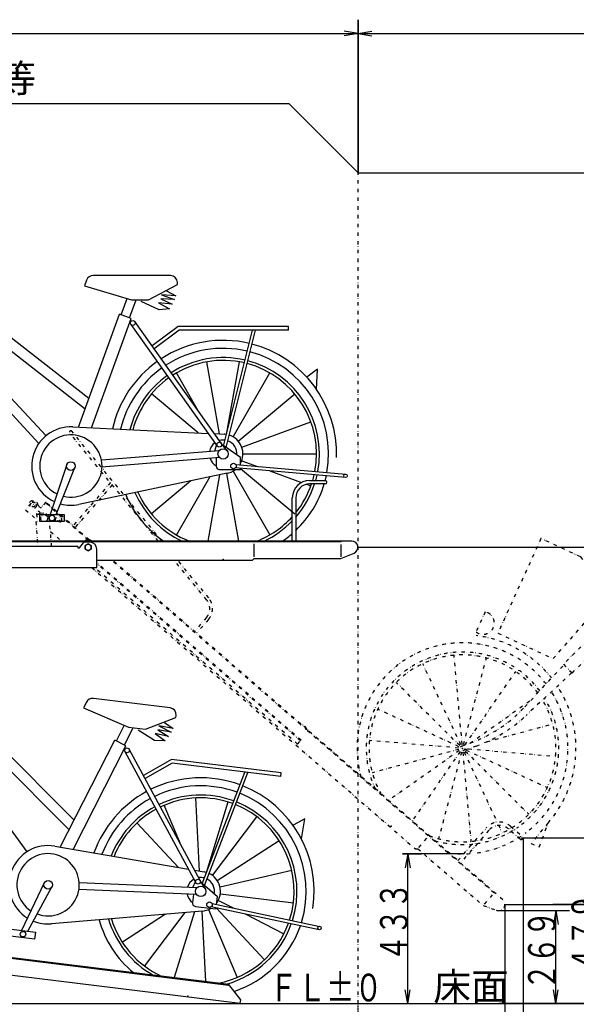
# Model space of a CAD drawing. Extents: x 610 to 11336, y 402 to 7880.
# Drawn here: x 5414 to 7022, y 3374 to 6218 of the extents above; entities that cross this region are included whole.
import ezdxf

# ---------------------------------------------------------------- set-up
doc = ezdxf.new("R2010")
doc.units = 0
doc.header["$LTSCALE"] = 20
doc.header["$MEASUREMENT"] = 0
for name, pattern in [('DIVIDE', [1.25, 0.5, -0.25, 0, -0.25, 0, -0.25]), ('DOT', [0.25, 0, -0.25]), ('HIDDEN', [0.375, 0.25, -0.125])]:
    doc.linetypes.add(name, pattern=pattern)
doc.layers.add('1', color=1, linetype='CONTINUOUS')
doc.styles.get("Standard").update_dxf_attribs({"font": 'TXT', "bigfont": 'BIGFONT'})

msp = doc.modelspace()

# ---------------------------------------------------------------- linework, layer by layer
at = {"layer": '1', "color": 3, "linetype": 'Continuous'}
for p, q in [((6391.42, 5776.05), (6391.42, 6218)), ((6391.42, 6218), (6391.42, 5776.05)), ((3191.42, 6178), (6391.42, 6178)), ((6391.42, 6178), (6351.42, 6185.05)), ((6391.42, 6178), (6351.42, 6170.94)), ((6391.42, 6178), (6431.42, 6185.05)), ((6391.42, 6178), (8091.42, 6178)), ((6391.42, 6178), (6431.42, 6170.94)), ((6391.42, 4694.05), (6493.22, 4694.05)), ((6493.22, 4694.05), (8317.95, 4694.05)), ((6863.05, 3855.13), (6971.81, 3855.13)), ((6868.05, 3855.13), (6868.05, 3717.8)), ((6971.81, 3855.13), (7119.95, 3855.13)), ((6694.8, 3808.61), (6519.64, 3808.61)), ((6519.64, 3808.61), (6574.94, 3808.61)), ((6534.94, 3808.61), (6527.89, 3768.61)), ((6534.94, 3376.05), (6534.94, 3808.61)), ((6534.94, 3808.61), (6542, 3768.61)), ((6868.05, 3717.8), (6868.05, 2745.38)), ((6797.82, 3644.73), (6915.63, 3644.73)), ((6815.82, 3662.73), (6815.82, 3610.68)), ((6815.82, 3662.73), (6954.34, 3662.73)), ((6915.63, 3644.73), (7002.77, 3644.73)), ((6954.34, 3662.73), (8317.95, 3662.73)), ((8317.95, 3662.73), (6954.34, 3662.73)), ((6962.77, 3644.73), (6955.71, 3604.73)), ((6962.77, 3376.05), (6962.77, 3644.73)), ((6962.77, 3644.73), (6969.82, 3604.73)), ((6815.82, 3610.68), (6815.82, 2867.59)), ((6534.94, 3376.05), (6527.89, 3416.05)), ((6534.94, 3376.05), (6542, 3416.05)), ((6962.77, 3376.05), (6955.71, 3416.05)), ((6962.77, 3376.05), (6969.82, 3416.05)), ((6494.94, 3376.05), (6694.8, 3376.05)), ((7002.77, 3376.05), (6797.82, 3376.05)), ((7119.95, 3376.05), (6939.04, 3376.05))]:
    msp.add_line(p, q, dxfattribs=at)
at = {"layer": '1', "color": 1, "linetype": 'Continuous'}
for p, q in [((4791.42, 5976.05), (6191.42, 5976.05)), ((6391.42, 5776.05), (6191.42, 5976.05)), ((6391.42, 5776.05), (8091.42, 5776.05)), ((5586.42, 4692.85), (5597.6, 4706.69)), ((5616.42, 4708.55), (5601.49, 4708.55)), ((5636.42, 4636.05), (5636.42, 4688.55)), ((4906.42, 4636.05), (5636.42, 4636.05)), ((4791.42, 3376.05), (8091.42, 3376.05))]:
    msp.add_line(p, q, dxfattribs=at)
at = {"layer": '1', "color": 3, "linetype": 'DIVIDE'}
msp.add_line((6391.42, 3376.05), (6391.42, 5776.05), dxfattribs=at)
at = {"layer": '1', "color": 8, "linetype": 'Continuous'}
for p, q in [((5849.14, 5479.05), (5625.8, 5479.05)), ((5613.09, 5123.45), (5218.08, 5431.98)), ((5706.53, 5365.56), (5723.71, 5412.74)), ((5730.96, 5356.66), (5750.03, 5409.05)), ((5207.45, 5402.79), (5602.47, 5094.26)), ((5583.13, 5041.13), (5701.83, 5367.27)), ((5620.78, 5039.33), (5735.66, 5354.95)), ((5735.66, 5354.95), (5701.83, 5367.27)), ((5489.59, 5016.32), (5185.3, 5341.91)), ((5734.85, 5338.09), (5984.68, 4986.54)), ((5996.09, 4994.64), (5746.26, 5346.2)), ((5874.61, 5321.43), (5802.26, 5267.75)), ((6190.48, 5321.43), (5874.61, 5321.43)), ((6002.85, 4986.16), (6086.36, 5321.43)), ((6010.04, 4981.9), (6094.6, 5321.43)), ((6190.48, 5321.43), (6190.48, 5331.43)), ((5174.15, 5311.28), (5469.13, 4994.37)), ((5991.23, 5021.65), (5954.53, 5229.75)), ((6011.36, 5020.23), (6048.3, 5229.75)), ((5929.7, 5088.07), (5866.42, 5197.68)), ((6030.04, 5013.43), (6136.42, 5197.68)), ((5929, 5024.62), (5794.59, 5137.4)), ((6045.27, 5000.65), (6208.25, 5137.4)), ((5566.81, 5041.9), (5958.62, 5023.21)), ((6055.21, 4983.43), (6255.14, 5056.2)), ((5976.4, 5022.36), (6004.15, 5021.03)), ((5977.26, 4971.96), (5983.7, 4992.67)), ((6013.16, 4973.18), (5995.87, 4994.95)), ((6051.42, 4953.85), (6003.3, 4986.8)), ((5990.23, 4972.99), (5649.79, 4945.91)), ((5991.81, 4953.05), (5651.37, 4925.97)), ((5981.42, 4952.23), (5981.42, 4928.85)), ((6051.42, 4932.12), (6051.42, 4953.85)), ((6058.67, 4963.85), (6271.42, 4963.85)), ((5549.56, 4932.79), (5501.59, 4788.5)), ((5519.26, 4788.5), (5573.04, 4924.25)), ((6354.75, 4895.54), (6037.2, 4923.33)), ((6038.08, 4933.29), (6355.62, 4905.51)), ((6051.33, 4921.97), (6208.25, 4790.3)), ((6055.21, 4944.27), (6100.36, 4927.84)), ((6013.15, 4907.82), (5584.62, 4818.07)), ((5963, 4897.32), (5866.42, 4730.02)), ((5990.71, 4903.12), (5957.02, 4712.05)), ((6011.35, 4907.5), (6045.82, 4712.05)), ((6030.04, 4914.27), (6136.42, 4730.02)), ((6136.67, 4914.62), (6228.17, 4881.32)), ((5908.53, 4885.91), (5794.59, 4790.3)), ((6242.6, 4876.07), (6255.14, 4871.5)), ((5570.65, 3906.16), (5216.19, 4260.53)), ((5848.28, 4230.34), (5626.61, 4257.56)), ((5202.09, 4232.85), (5556.55, 3878.48)), ((5435.01, 3814.88), (5172.67, 4175.12)), ((5692.9, 4135.07), (5715.7, 4179.82)), ((5716.07, 4123.27), (5741.38, 4172.94)), ((5530.88, 3828.1), (5688.45, 4137.34)), ((5720.53, 4121), (5688.45, 4137.34)), ((5568.04, 3821.73), (5720.53, 4121)), ((5717.66, 4104.36), (5922.79, 3724.98)), ((5935.1, 3731.64), (5729.98, 4111.02)), ((5854.36, 4070.8), (5776, 4026.33)), ((6167.87, 4032.3), (5854.36, 4070.8)), ((5940.78, 3722.39), (6064.52, 4044.99)), ((5947.39, 3717.29), (6072.71, 4043.99)), ((6167.87, 4032.3), (6169.09, 4042.23)), ((5933.57, 3759.04), (5922.51, 3970.06)), ((5953.38, 3755.17), (6015.58, 3958.63)), ((5880.59, 3832.46), (5831.14, 3948.96)), ((5872.16, 3769.57), (5752.5, 3897.89)), ((5971.09, 3746.15), (6099.13, 3916.06)), ((5984.65, 3731.61), (6163.08, 3847.48)), ((5514.78, 3830.86), (5901.39, 3764.56)), ((5918.93, 3761.55), (5946.32, 3756.85)), ((5992.42, 3713.3), (6199.72, 3761.16)), ((5926.65, 3710.86), (5585.44, 3725.47)), ((5913.65, 3711.42), (5922.57, 3731.19)), ((5949.43, 3708.26), (5934.92, 3731.97)), ((5484.36, 3724.67), (5419.16, 3587.3)), ((5436.71, 3585.14), (5506.63, 3713.32)), ((5925.79, 3690.88), (5584.59, 3705.49)), ((5985.05, 3684.41), (5941.3, 3722.98)), ((5915.37, 3691.33), (5912.52, 3668.12)), ((5982.4, 3662.84), (5985.05, 3684.41)), ((5987.65, 3674.44), (6030.46, 3652.62)), ((5993.46, 3693.45), (6204.63, 3667.52)), ((5941.46, 3643.38), (5505.18, 3606.53)), ((5918.61, 3641.45), (5860.42, 3451.11)), ((5939.63, 3643.29), (5950.28, 3440.08)), ((5959.01, 3647.73), (6042.14, 3451.89)), ((6279.01, 3589.57), (5967.22, 3655.84)), ((5969.3, 3665.62), (6281.09, 3599.35)), ((5981.07, 3652.78), (6120.78, 3502.96)), ((5834.94, 3634.38), (5710.2, 3553.37)), ((5890.4, 3639.07), (5774.15, 3484.79)), ((6064.88, 3635.08), (6177.21, 3577.85))]:
    msp.add_line(p, q, dxfattribs=at)
at = {"layer": '1', "color": 7, "linetype": 'DIVIDE'}
for p, q in [((5814.46, 4712.05), (5558.14, 5023.99)), ((5824.81, 4712.05), (5564.32, 5029.07)), ((5675.75, 4880.85), (5567.38, 4756.18)), ((5680.9, 4874.59), (5573.42, 4750.94)), ((5472.19, 4809.78), (5458.61, 4821.59)), ((5488.89, 4824.41), (5476.42, 4810.07)), ((5611.42, 4715.25), (5487.58, 4822.9)), ((5615.06, 4714.74), (5488.89, 4824.41)), ((5483.15, 4792.97), (5462.21, 4791.31)), ((5462.21, 4791.31), (5464.04, 4768.38)), ((5505.91, 4696.05), (5499.29, 4779.21)), ((5460.05, 4768.06), (5464.04, 4768.38)), ((5460.05, 4768.06), (5465.78, 4696.05)), ((5502.43, 4739.77), (5534.31, 4712.05)), ((5621.74, 4636.05), (6556.95, 3823.09)), ((6216.83, 4125.37), (5629.36, 4636.05)), ((6226.67, 4136.69), (5636.42, 4649.79)), ((6225.36, 4135.18), (5636.42, 4647.14)), ((6224.6, 4182.22), (5678.37, 4657.05)), ((6225.91, 4183.73), (5681.42, 4657.05)), ((5953.68, 4542.61), (5859.65, 4657.05)), ((5959.86, 4547.69), (5870, 4657.05)), ((5952.97, 4490.97), (5918.32, 4451.12)), ((5959, 4485.72), (5924.36, 4445.87)), ((6809.63, 3676.31), (6243.17, 4168.72)), ((6216.83, 4125.37), (6226.67, 4136.69)), ((6679.82, 3789.15), (6761.83, 3883.49)), ((6769.38, 3876.93), (6687.37, 3782.59)), ((6859.77, 3851.35), (6825.81, 3880.88)), ((6832.37, 3888.42), (6866.33, 3858.9)), ((6567.03, 3827.07), (6591.51, 3855.24)), ((6779.29, 3690.18), (6755.75, 3663.1)), ((6752.68, 3659.57), (6791.83, 3645.75))]:
    msp.add_line(p, q, dxfattribs=at)
at = {"layer": '1', "color": 2, "linetype": 'Continuous'}
for p, q in [((6251.42, 4887.05), (6296.42, 4887.05)), ((6296.42, 4877.05), (6251.42, 4877.05)), ((6201.42, 4712.05), (6201.42, 4837.05)), ((6211.42, 4837.05), (6211.42, 4712.05)), ((5599.98, 4712.05), (4623.42, 4712.05)), ((5599.98, 4710.05), (4623.42, 4710.05)), ((6373.42, 4712.05), (5622.86, 4712.05)), ((6341.42, 4662.05), (6380.03, 4677.31)), ((5636.42, 4657.05), (6086.42, 4657.05)), ((4687.25, 3593.09), (6017.26, 3429.78)), ((6017.31, 3430.18), (6017.51, 3431.77)), ((6052.34, 3387.19), (6017.51, 3431.77))]:
    msp.add_line(p, q, dxfattribs=at)
at = {"layer": '1', "color": 4, "linetype": 'Continuous'}
for p, q in [((6091.42, 4666.66), (6091.42, 4703.99)), ((6341.42, 4702.61), (6341.42, 4666.73))]:
    msp.add_line(p, q, dxfattribs=at)
at = {"layer": '1', "color": 4, "linetype": 'DOT'}
msp.add_line((6086.42, 4657.05), (6086.42, 4659.35), dxfattribs=at)
at = {"layer": '1', "color": 8, "linetype": 'DIVIDE'}
for p, q in [((6758.77, 4507.53), (6731.96, 4449.57)), ((6692.18, 4124.79), (6668.83, 4382.31)), ((6688.35, 4123.75), (6578.33, 4357.75)), ((6696.13, 4124.45), (6762.27, 4374.43)), ((6873.08, 4232.98), (6985.75, 4354.34)), ((6699.73, 4122.79), (6847.38, 4335.07)), ((7008.44, 4331.8), (6877.21, 4208.41)), ((6685.11, 4121.46), (6501.69, 4303.73)), ((6714.57, 4128.47), (6892.48, 4253.88)), ((6682.84, 4118.21), (6448.15, 4226.75)), ((6763.46, 4132.47), (6953.79, 4184.11)), ((6681.83, 4114.37), (6424.16, 4136.1)), ((6690.85, 4120), (6714.57, 4128.48)), ((6682.19, 4110.42), (6432.63, 4042.71)), ((6683.87, 4106.83), (6479.83, 3963)), ((6686.69, 4104.04), (6547.61, 3904.08)), ((6690.29, 4102.37), (6624.15, 3852.39)), ((6694.24, 4102.04), (6717.58, 3844.51)), ((6732.96, 4120.18), (6695.56, 4106.82)), ((6698.07, 4103.08), (6792.72, 3901.75)), ((6701.31, 4105.36), (6884.73, 3923.09)), ((6703.57, 4108.62), (6938.27, 4000.07)), ((6710.04, 4111.99), (6962.25, 4090.72)), ((6797.07, 3892.48), (6808.08, 3869.07))]:
    msp.add_line(p, q, dxfattribs=at)
at = {"layer": '1', "color": 8, "linetype": 'Continuous'}
for points in [[(5607.01, 5465.89), (5600.88, 5449.05), (5736.2, 5409.05), (5786.2, 5409.05), (5869.14, 5453.32), (5869.14, 5459.05)], [(5837.72, 5434.95), (5865, 5420.78), (5823.55, 5423.15), (5861.07, 5409.5), (5821.19, 5411.86), (5854.25, 5396.12), (5814.89, 5400.06), (5846.9, 5383.27), (5816.2, 5380.12), (5765.04, 5403.73)], [(6190.48, 5331.43), (5871.31, 5331.43), (5796.3, 5275.78)], [(6271.59, 5149.78), (6274.15, 5208.41), (6242.93, 5185.75)], [(5991.42, 4918.85), (6051.42, 4918.85), (6051.42, 4922.08)], [(5541.7, 4788.5), (5541.7, 4768.5), (5471.7, 4768.5), (5471.7, 4788.5), (5541.7, 4788.5)], [(5606.35, 4246.79), (5598.22, 4230.82), (5727.65, 4174.63), (5777.28, 4168.54), (5865, 4202.37), (5865.7, 4208.06)], [(5831.57, 4187.97), (5856.93, 4170.58), (5816.07, 4177.98), (5851.64, 4159.86), (5812.35, 4167.07), (5843.24, 4147.41), (5804.66, 4156.11), (5834.38, 4135.55), (5803.53, 4136.16), (5755.63, 4165.84)], [(6169.09, 4042.23), (5852.3, 4081.13), (5771.07, 4035.03)], [(6227.46, 3852.04), (6237.14, 3909.93), (6203.39, 3891.24)], [(5921.23, 3656.98), (5980.78, 3649.67), (5981.17, 3652.88)], [(5458.97, 3582.41), (5456.53, 3562.56), (5387.06, 3571.09), (5389.49, 3590.94), (5458.97, 3582.41)]]:
    msp.add_lwpolyline(points, dxfattribs=at)
at = {"layer": '1', "color": 7, "linetype": 'DIVIDE'}
for points in [[(5445.91, 4820.7), (5430.16, 4802.59), (5463.63, 4773.5)], [(6785.48, 3697.3), (6784.17, 3695.79), (6241.86, 4167.21)], [(6556.95, 3823.09), (6564, 3823.58), (6752.68, 3659.57)]]:
    msp.add_lwpolyline(points, dxfattribs=at)
at = {"layer": '1', "color": 1, "linetype": 'Continuous'}
for points in [[(5581.42, 4696.05), (4581.42, 4696.05), (4581.42, 4636.05), (4676.42, 4636.05)], [(5581.42, 4696.05), (5581.42, 4692.85), (5586.42, 4692.85)]]:
    msp.add_lwpolyline(points, dxfattribs=at)
at = {"layer": '1', "color": 5, "linetype": 'Continuous'}
msp.add_lwpolyline([(5620.42, 4699.25), (5611.42, 4704.44), (5602.42, 4699.25), (5602.42, 4688.85), (5611.42, 4683.66), (5620.42, 4688.85), (5620.42, 4699.25)], dxfattribs=at)
at = {"layer": '1', "color": 2, "linetype": 'Continuous'}
for points in [[(6341.42, 4712.05), (6341.42, 4710.05), (5622.86, 4710.05)], [(6086.42, 4657.05), (6091.42, 4662.05), (6341.42, 4662.05)], [(6017.51, 3431.77), (4687.5, 3595.07), (4681.4, 3545.45), (4778.92, 3533.47)], [(4803.92, 3530.4), (6051.12, 3377.27), (6052.34, 3387.19)]]:
    msp.add_lwpolyline(points, dxfattribs=at)
at = {"layer": '1', "color": 8, "linetype": 'DIVIDE'}
for points in [[(6955.32, 4372.52), (7124.16, 4564.1), (7034.81, 4666.29), (6920.04, 4719.37), (6795.42, 4446.47), (6955.32, 4372.52)], [(7131.73, 4453.02), (7106.2, 4478.39), (6984.71, 4356.14), (7010.25, 4330.77), (7131.73, 4453.02)], [(6940.57, 3898.06), (6891.41, 3838.81), (6914.7, 3828.04), (6940.57, 3898.06)]]:
    msp.add_lwpolyline(points, dxfattribs=at)
at = {"layer": '1', "color": 1, "linetype": 'HIDDEN'}
msp.add_lwpolyline([(4791.42, 3276.05), (6391.42, 3276.05), (6391.42, 3376.05)], dxfattribs=at)
at = {"layer": '1', "color": 8, "linetype": 'Continuous'}
for centre, radius in [((5740.56, 5342.14), 7), ((5990.39, 4990.59), 7), ((6001.42, 4963.85), 15), ((5561.42, 4928.85), 12.5), ((6031.42, 4928.85), 8), ((6355.18, 4900.52), 5), ((5506.7, 4778.5), 8), ((5723.82, 4107.69), 7), ((5495.65, 3719.31), 12.5), ((5928.95, 3728.31), 7), ((5936.64, 3700.43), 15), ((5962.15, 3662.03), 8), ((5423.01, 3576.75), 8), ((6280.05, 3594.46), 5)]:
    msp.add_circle(centre, radius, dxfattribs=at)
at = {"layer": '1', "color": 7, "linetype": 'DIVIDE'}
for centre, radius in [((5452.7, 4814.79), 8.75), ((5452.7, 4814.79), 4), ((5466.22, 4793.77), 5.25), ((5484.34, 4778.02), 10), ((5507.63, 4789.57), 4), ((5525.74, 4773.83), 8.75), ((5525.74, 4773.83), 4)]:
    msp.add_circle(centre, radius, dxfattribs=at)
at = {"layer": '1', "color": 5, "linetype": 'Continuous'}
msp.add_circle((5611.42, 4694.05), 9, dxfattribs=at)
at = {"layer": '1', "color": 8, "linetype": 'DIVIDE'}
msp.add_circle((6693.21, 4113.41), 7, dxfattribs=at)
at = {"layer": '1', "color": 8, "linetype": 'Continuous'}
for centre, radius, start, end in [((5625.8, 5459.05), 20, 90, 160), ((5849.14, 5459.05), 20, 0, 90), ((6001.42, 4963.85), 327.97, 76.7127, 123.04), ((6001.42, 4963.85), 304.8, 76.7659, 122.861), ((6001.42, 4963.85), 327.97, 358.245, 75.3151), ((6001.42, 4963.85), 278.16, 76.8379, 122.618), ((6001.42, 4963.85), 270, 76.8628, 122.534), ((6001.42, 4963.85), 278.16, 349.377, 75.19), ((6001.42, 4963.85), 304.8, 349.87, 75.262), ((6001.42, 4963.85), 327.97, 125.487, 167.215), ((6001.42, 4963.85), 304.8, 125.494, 166.442), ((6001.42, 4963.85), 270, 349.207, 75.1651), ((6001.42, 4963.85), 278.16, 125.503, 165.39), ((6001.42, 4963.85), 270, 125.506, 165.026), ((5561.42, 4928.85), 113.18, 87.2678, 245.27), ((5561.42, 4928.85), 90, 256.371, 243.628), ((6001.42, 4963.85), 57.25, 80.0205, 87.2678), ((6001.42, 4963.85), 57.25, 330.854, 72.0074), ((6001.42, 4963.85), 40, 126.12, 170.07), ((6001.42, 4963.85), 40, 81.7531, 105.679), ((6001.42, 4963.85), 40, 355.596, 70.2748), ((6001.42, 4963.85), 40, 199.025, 240.255), ((5991.42, 4928.85), 10, 180, 270), ((6001.42, 4963.85), 57.25, 280, 308.182), ((6001.42, 4963.85), 270, 343.474, 347.069), ((6001.42, 4963.85), 278.16, 343.972, 347.303), ((6001.42, 4963.85), 304.8, 345.407, 347.979), ((6001.42, 4963.85), 270, 321.057, 341.247), ((6001.42, 4963.85), 278.16, 319.021, 341.817), ((6001.42, 4963.85), 304.8, 313.549, 343.454), ((6001.42, 4963.85), 304.8, 202.653, 235.701), ((6001.42, 4963.85), 278.16, 203.705, 244.854), ((6001.42, 4963.85), 270, 204.069, 248.842), ((5561.42, 4928.85), 113.18, 254.729, 281.828), ((6001.42, 4963.85), 270, 291.157, 317.794), ((6001.42, 4963.85), 278.16, 295.145, 315.972), ((6001.42, 4963.85), 304.8, 304.298, 311.008), ((5624.17, 4237.71), 20, 83, 153), ((5845.85, 4210.49), 20, 353, 83), ((5936.64, 3700.43), 327.97, 69.7127, 116.04), ((5936.64, 3700.43), 327.97, 118.487, 160.215), ((5936.64, 3700.43), 304.8, 69.7659, 115.861), ((5936.64, 3700.43), 304.8, 342.87, 68.262), ((5936.64, 3700.43), 327.97, 351.245, 68.3151), ((5936.64, 3700.43), 304.8, 118.494, 159.442), ((5936.64, 3700.43), 278.16, 69.8379, 115.618), ((5936.64, 3700.43), 270, 69.8628, 115.534), ((5936.64, 3700.43), 278.16, 342.377, 68.19), ((5936.64, 3700.43), 278.16, 118.503, 158.39), ((5936.64, 3700.43), 270, 118.506, 158.026), ((5936.64, 3700.43), 270, 342.207, 68.1651), ((5495.65, 3719.31), 113.18, 80.2678, 238.27), ((5495.65, 3719.31), 90, 249.371, 236.628), ((5936.64, 3700.43), 57.25, 73.0205, 80.2678), ((5936.64, 3700.43), 40, 119.12, 163.07), ((5936.64, 3700.43), 40, 74.7531, 98.6798), ((5936.64, 3700.43), 40, 348.596, 63.2748), ((5936.64, 3700.43), 57.25, 323.854, 65.0074), ((5936.64, 3700.43), 40, 192.025, 233.255), ((5922.45, 3666.91), 10, 173, 263), ((5936.64, 3700.43), 57.25, 273, 301.182), ((5495.65, 3719.31), 113.18, 247.729, 274.828), ((5936.64, 3700.43), 304.8, 195.653, 230.387), ((5936.64, 3700.43), 278.16, 196.705, 240.368), ((5936.64, 3700.43), 270, 197.069, 244.971), ((5936.64, 3700.43), 270, 281.028, 340.069), ((5936.64, 3700.43), 278.16, 285.631, 340.303), ((5936.64, 3700.43), 304.8, 288.513, 340.979)]:
    msp.add_arc(centre, radius, start, end, dxfattribs=at)
at = {"layer": '1', "color": 7, "linetype": 'DIVIDE'}
for centre, radius, start, end in [((5561.23, 5026.53), 4, 39.4092, 219.409), ((5452.7, 4814.79), 14, 359.005, 188.994), ((5452.7, 4814.79), 9, 49, 139), ((5474.16, 4812.04), 3, 229, 319), ((5484.34, 4778.02), 15, 4.55, 94.55), ((5922.78, 4517.22), 40, 319, 39.4092), ((5922.78, 4517.22), 48, 319, 39.4092), ((6227.22, 4185.24), 4, 229, 258.396), ((6227.22, 4185.24), 2, 229, 258.396), ((6222.54, 4162.42), 19.3, 19.6035, 78.3964), ((6222.54, 4162.42), 21.3, 19.6035, 78.3964), ((6244.49, 4170.23), 4, 199.603, 229), ((6244.49, 4170.23), 2, 199.603, 229), ((6799.56, 3850.69), 50, 49, 139), ((6799.56, 3850.69), 40, 49, 139), ((6863.05, 3855.13), 5, 229, 49), ((6797.82, 3662.73), 18, 250.562, 49)]:
    msp.add_arc(centre, radius, start, end, dxfattribs=at)
at = {"layer": '1', "color": 2, "linetype": 'Continuous'}
for centre, radius, start, end in [((6251.42, 4837.05), 50, 90, 180), ((6251.42, 4837.05), 40, 90, 180), ((6296.42, 4882.05), 5, 270, 90), ((5599.98, 4714.05), 2, 270, 299.396), ((5599.98, 4714.05), 4, 270, 299.396), ((5611.42, 4693.75), 21.3, 60.6035, 119.396), ((5611.42, 4693.75), 19.3, 60.6035, 119.396), ((5622.86, 4714.05), 4, 240.603, 270), ((5622.86, 4714.05), 2, 240.603, 270), ((6373.42, 4694.05), 18, 291.562, 90)]:
    msp.add_arc(centre, radius, start, end, dxfattribs=at)
at = {"layer": '1', "color": 1, "linetype": 'Continuous'}
for centre, radius, start, end in [((5601.49, 4703.55), 5, 90, 141.068), ((5616.42, 4688.55), 20, 0, 90)]:
    msp.add_arc(centre, radius, start, end, dxfattribs=at)
at = {"layer": '1', "color": 8, "linetype": 'DIVIDE'}
for centre, radius, start, end in [((6752.32, 4475.41), 32.76, 232.873, 78.6518), ((6693.21, 4113.41), 327.97, 38.2742, 83.0553), ((6693.21, 4113.41), 304.8, 37.5953, 195.274), ((6693.21, 4113.41), 278.16, 36.6729, 204.692), ((6693.21, 4113.41), 270, 36.3533, 208.867), ((6693.21, 4113.41), 304.8, 309.272, 32.4898), ((6693.21, 4113.41), 327.97, 318.956, 33.257), ((6693.21, 4113.41), 270, 307.216, 31.085), ((6693.21, 4113.41), 278.16, 307.705, 31.4467), ((6579.95, 4505.14), 400, 289.666, 317.124), ((6593.63, 4510.03), 414, 289.666, 313.235), ((6693.21, 4113.41), 304.8, 277.99, 307.164), ((6693.21, 4113.41), 278.16, 283.674, 305.553), ((6693.21, 4113.41), 270, 285.802, 304.993), ((6693.21, 4113.41), 270, 249.132, 282.454), ((6693.21, 4113.41), 278.16, 253.307, 280.556), ((6693.21, 4113.41), 304.8, 262.725, 275.409)]:
    msp.add_arc(centre, radius, start, end, dxfattribs=at)
at = {"layer": '1', "color": 7}
msp.add_point((5451.81, 4827.49), dxfattribs=at)
at = {"layer": '1', "color": 8}
for p in [(6001.42, 4659.05), (6487.13, 3888.83), (5899.49, 3397.9)]:
    msp.add_point(p, dxfattribs=at)
at = {"layer": '1', "color": 3}
msp.add_point((6693.21, 4113.41), dxfattribs=at)

# ---------------------------------------------------------------- texts
for s, p in [('天井等', (5133.41, 6008.59)), ('床面', (6608.8, 3385.19))]:
    msp.add_text(s, height=80, dxfattribs=at).set_placement(p)
at = {"layer": '1', "color": 3, "oblique": 15, "width": 0.7}
for s, p in [('４３３', (6534.94, 3497.61)), ('４７９', (7088.42, 3465.72)), ('２６９', (6962.77, 3415.67))]:
    msp.add_text(s, height=80, rotation=90, dxfattribs=at).set_placement(p)
at = {"layer": '1', "color": 3, "width": 0.75}
msp.add_text('ＦＬ±０', height=80, dxfattribs=at).set_placement((6135.09, 3382.67))

doc.saveas('drawing.dxf')
